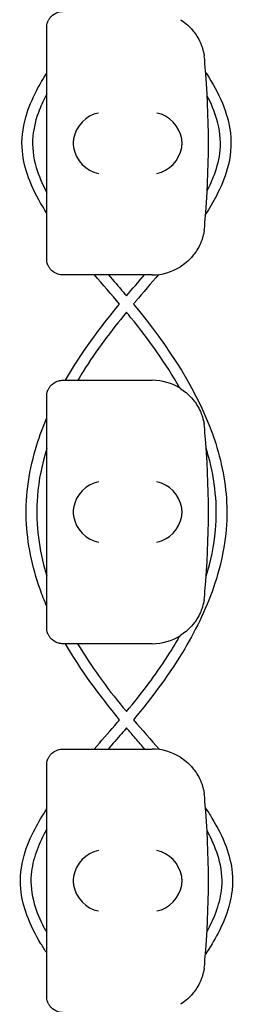
# Model space of a CAD drawing. Units: millimetres. Extents: x -0.04 to 8.12, y -8.5 to 0.08.
# Drawn here: x 0.03 to 0.07, y -3.78 to -3.59 of the extents above; entities that cross this region are included whole.
import ezdxf

# ---------------------------------------------------------------- set-up
doc = ezdxf.new("R2010")
doc.units = ezdxf.units.MM
doc.layers.add('SPIELGERÄTE', color=7, linetype='Continuous')

# ---------------------------------------------------------------- blocks, each defined once
blk = doc.blocks.new('2.808')
at = {"layer": 'SPIELGERÄTE'}
for p, q in [((-0.03088782679859037, 4.384887149580123), (-0.03088782679859037, 4.387)), ((-0.03088782679859037, 4.345112850419881), (-0.03088782679859037, 4.384887149580123)), ((-0.03088782679859037, 4.343000000000004), (-0.03088782679859037, 4.345112850419881)), ((-0.02594009396346734, 4.340000000000003), (-0.02788782679859025, 4.340000000000003)), ((-0.01088782679858866, 4.340000000000003), (-0.02594009396346734, 4.340000000000003)), ((-0.02788782679859025, 4.320000000000007), (-0.02594009396346734, 4.320000000000007)), ((-0.02594009396346734, 4.320000000000007), (-0.0108878267985915, 4.320000000000007)), ((-0.03088782679859037, 4.31488714958013), (-0.03088782679859037, 4.317000000000007)), ((-0.03088782679859037, 4.275112850419887), (-0.03088782679859037, 4.31488714958013)), ((-0.03088782679859037, 4.27300000000001), (-0.03088782679859037, 4.275112850419887)), ((-0.02594009396346734, 4.269999999999996), (-0.02788782679859025, 4.269999999999996)), ((-0.01088782679858866, 4.269999999999996), (-0.02594009396346734, 4.269999999999996)), ((-0.02788782679859025, 4.25), (-0.02594009396346734, 4.25)), ((-0.02594009396346734, 4.25), (-0.0108878267985915, 4.25)), ((-0.03088782679859037, 4.244887149580123), (-0.03088782679859037, 4.247)), ((-0.03088782679859037, 4.20511285041988), (-0.03088782679859037, 4.244887149580123)), ((-0.03088782679859037, 4.203000000000003), (-0.03088782679859037, 4.20511285041988))]:
    blk.add_line(p, q, dxfattribs=at)
for centre, radius, start, end in [((-0.0108878267985915, 4.38000000000001), 0.009999999999999998, 8.142219984546603e-12, 9.221070509162622), ((-0.1693990550980374, 4.365000000000009), 0.1691775223337549, 354.9132323329982, 5.086767667001742), ((-0.0108878267985915, 4.350000000000009), 0.01000000000000002, 350.7789294908374, 0), ((-0.0108878267985915, 4.350000000000009), 0.01000000000000002, 270, 302.4103783361954), ((-0.0108878267985915, 4.310000000000002), 0.009999999999999997, 57.58962166380456, 90), ((-0.0108878267985915, 4.310000000000002), 0.009999999999999998, 8.142219984546603e-12, 9.221070509162622), ((-0.1693990550980374, 4.295000000000002), 0.1691775223337549, 354.9132323329982, 5.086767667001742), ((-0.0108878267985915, 4.280000000000001), 0.01000000000000002, 350.7789294908374, 0), ((-0.0108878267985915, 4.280000000000001), 0.01000000000000002, 270, 302.4103783361954), ((-0.0108878267985915, 4.240000000000009), 0.009999999999999997, 57.58962166380456, 90), ((-0.0108878267985915, 4.240000000000009), 0.009999999999999998, 8.142219984546603e-12, 9.221070509162622), ((-0.1693990550980374, 4.225000000000009), 0.1691775223337549, 354.9132323329982, 5.086767667001742), ((-0.0108878267985915, 4.210000000000008), 0.01000000000000002, 350.7789294908374, 0)]:
    blk.add_arc(centre, radius, start, end, dxfattribs=at)
for centre, major_axis, ratio, start_param, end_param in [((-0.02110416961872943, 4.365804501844124), (-0.003268655125371606, -0.004190223677295639), 0.8345963425120371, 3.893232294938098, 5.28949569653351), ((-0.01000373163096527, 4.365804501844124), (-0.003264873375121063, 0.004192406670255148), 0.8345351508035754, 4.136082971839199, 5.532346373434659), ((-0.02088293470305871, 4.364922866940574), (-0.00123690108558781, 0.004929127782430506), 0.9838741251960413, 1.154213432297717, 1.313553526042458), ((-0.01022649254690577, 4.364922866940574), (0.001244938783360622, 0.004927172612614602), 0.9838612197335985, 4.971233196343885, 5.130573290088645), ((-0.02088293470305871, 4.36507713305943), (-0.00123690108558781, -0.004929127782430506), 0.9838741251960413, 4.969631781137072, 5.128971874881869), ((-0.02110416961872943, 4.364195498155894), (0.003268655125371598, -0.004190223677295667), 0.8345963425120287, 4.135282264235879, 5.531545665831281), ((-0.01000373163096527, 4.364195498155894), (0.003264873375121063, 0.004192406670255134), 0.83453515080358, 3.892431587334719, 5.288694988930184), ((-0.01022649254690577, 4.36507713305943), (0.001244938783360644, -0.004927172612614597), 0.9838612197335989, 1.152612017090937, 1.311952110835809), ((-0.02110416961872943, 4.295804501844117), (-0.003268655125371606, -0.004190223677295639), 0.8345963425120371, 3.893232294938098, 5.28949569653351), ((-0.01000373163096527, 4.295804501844117), (-0.003264873375121063, 0.004192406670255148), 0.8345351508035754, 4.136082971839199, 5.532346373434659), ((-0.02088293470305871, 4.294922866940581), (-0.00123690108558781, 0.004929127782430506), 0.9838741251960413, 1.154213432297717, 1.313553526042458), ((-0.02088293470305871, 4.295077133059436), (-0.00123690108558781, -0.004929127782430506), 0.9838741251960413, 4.969631781137072, 5.128971874881869), ((-0.01022649254690577, 4.294922866940581), (0.001244938783360622, 0.004927172612614602), 0.9838612197335985, 4.971233196343885, 5.130573290088645), ((-0.01022649254690577, 4.295077133059436), (0.001244938783360644, -0.004927172612614597), 0.9838612197335989, 1.152612017090937, 1.311952110835809), ((-0.02110416961872943, 4.294195498155887), (0.003268655125371598, -0.004190223677295667), 0.8345963425120287, 4.135282264235879, 5.531545665831281), ((-0.01000373163096527, 4.294195498155887), (0.003264873375121063, 0.004192406670255134), 0.83453515080358, 3.892431587334719, 5.288694988930184), ((-0.02110416961872943, 4.225804501844109), (-0.003268655125371606, -0.004190223677295639), 0.8345963425120371, 3.893232294938098, 5.28949569653351), ((-0.01000373163096527, 4.225804501844109), (-0.003264873375121063, 0.004192406670255148), 0.8345351508035754, 4.136082971839199, 5.532346373434659), ((-0.02088293470305871, 4.224922866940574), (-0.00123690108558781, 0.004929127782430506), 0.9838741251960413, 1.154213432297717, 1.313553526042458), ((-0.01022649254690577, 4.224922866940574), (0.001244938783360622, 0.004927172612614602), 0.9838612197335985, 4.971233196343885, 5.130573290088645), ((-0.02088293470305871, 4.225077133059429), (-0.00123690108558781, -0.004929127782430506), 0.9838741251960413, 4.969631781137072, 5.128971874881869), ((-0.02110416961872943, 4.224195498155893), (0.003268655125371598, -0.004190223677295667), 0.8345963425120287, 4.135282264235879, 5.531545665831281), ((-0.01000373163096527, 4.224195498155893), (0.003264873375121063, 0.004192406670255134), 0.83453515080358, 3.892431587334719, 5.288694988930184), ((-0.01022649254690577, 4.225077133059429), (0.001244938783360644, -0.004927172612614597), 0.9838612197335989, 1.152612017090937, 1.311952110835809)]:
    blk.add_ellipse(centre, major_axis=major_axis, ratio=ratio, start_param=start_param, end_param=end_param, dxfattribs=at)
for points, knots in [([(-0.03088782679859037, 4.387), (-0.03088782679859037, 4.387057199846382), (-0.03088623380712079, 4.387118183094401), (-0.03087284472026113, 4.38733550452541), (-0.03085708148805111, 4.387504548546204), (-0.03076268573270795, 4.387863827095472), (-0.03072399745326208, 4.387988746530212), (-0.03064157735507536, 4.388192572305584), (-0.03060999433148481, 4.388263337177193), (-0.03054001168227387, 4.388404309013211), (-0.0305016101159481, 4.388474510839359), (-0.03037086888376733, 4.388692849061258), (-0.03026590580954007, 4.38883639665714), (-0.03004854466391293, 4.389087800447498), (-0.02993619881782764, 4.38919595273201), (-0.02942753369154899, 4.389629555153164), (-0.0289713198591329, 4.389821123651714), (-0.02851368489774586, 4.38993596124682), (-0.02839216902350472, 4.389958962678094), (-0.02821682156204872, 4.389982922549436), (-0.02812657280888117, 4.389991385147326), (-0.02799939114038921, 4.389998411049774), (-0.02794366551837583, 4.390000000000001), (-0.02788782679859025, 4.390000000000001)], [2.148111126141345, 2.148111126141345, 2.148111126141345, 2.148111126141345, 2.200314410606405, 2.200314410606405, 2.319177961031506, 2.319177961031506, 2.365973592627642, 2.365973592627642, 2.38937140842571, 2.38937140842571, 2.412769224223778, 2.412769224223778, 2.465954138104402, 2.465954138104402, 2.519139051985026, 2.519139051985026, 2.730650070314742, 2.730650070314742, 2.793096981823252, 2.793096981823252, 2.842168061570727, 2.842168061570727, 2.878275240045814, 2.878275240045814, 2.878275240045814, 2.878275240045814]), ([(-0.005528029553718741, 4.388442308540561), (-0.005189199928855706, 4.388227194619873), (-0.004832534949602521, 4.387971649080399), (-0.004062672486284669, 4.387328685895028), (-0.003584512860996369, 4.386872818591286), (-0.0028703295469171, 4.385988602099573), (-0.002633814198935616, 4.385661885751404), (-0.002177356141760359, 4.384930862137679), (-0.001958854788907158, 4.384533075057064), (-0.001678245468391987, 4.383900217221452), (-0.001604241206337065, 4.383722509305699), (-0.00145946230169329, 4.383338859107099), (-0.001388812323375524, 4.383133286804693), (-0.001281465002566054, 4.382781957489883), (-0.001238071506648453, 4.38262738176627), (-0.00116613250201282, 4.382347247952566), (-0.00113720441512441, 4.382221586332776), (-0.001079264576154051, 4.381954953608457), (-0.001060252763784311, 4.381851136884649), (-0.00103320212642756, 4.381700152852233), (-0.001024456976745108, 4.381648050583649), (-0.001017052778033184, 4.38160244195997)], [11.03280997753113, 11.03280997753113, 11.03280997753113, 11.03280997753113, 11.39130054181203, 11.39130054181203, 11.81056825728649, 11.81056825728649, 12.02020211502371, 12.02020211502371, 12.22983597276094, 12.22983597276094, 12.2967888124638, 12.2967888124638, 12.36374165216665, 12.36374165216665, 12.40817286735092, 12.40817286735092, 12.45260408253518, 12.45260408253518, 12.52890760573337, 12.52890760573337, 12.58415378118633, 12.58415378118633, 12.58415378118633, 12.58415378118633]), ([(-0.03088782679859037, 4.351688084442543), (-0.03115483734333395, 4.352107889554546), (-0.03141657188758699, 4.352531323754377), (-0.03271332451739398, 4.354696139170258), (-0.03364362187882364, 4.356515672279727), (-0.03494112470067137, 4.360045499769299), (-0.03537179480814245, 4.361757191010398), (-0.0357312413219347, 4.365637274551759), (-0.03547128654489029, 4.367857278437853), (-0.03437477239625367, 4.371715123963838), (-0.03363816182166487, 4.373433161961458), (-0.03220052028613055, 4.376178592606365), (-0.03156415343765104, 4.377256120187781), (-0.03088782679859037, 4.378309190554361)], [87.4392481343732, 87.4392481343732, 87.4392481343732, 87.4392481343732, 87.58870295259766, 87.58870295259766, 88.19629462244203, 88.19629462244203, 88.71692616238002, 88.71692616238002, 89.3653038215393, 89.3653038215393, 89.92012123561044, 89.92012123561044, 90.29502326038389, 90.29502326038389, 90.29502326038389, 90.29502326038389]), ([(-0.0007590871736994076, 4.378475729348224), (-0.0006995170948272261, 4.378383746189499), (-0.0006402261067364606, 4.378291582473864), (0.0005612714047487088, 4.376411118395524), (0.001600957294527916, 4.37454213920968), (0.003161838991215402, 4.370782180365254), (0.003722241199986348, 4.3688759661636), (0.004217466731486749, 4.364669408782376), (0.003975727008895549, 4.362307259894422), (0.00285595631288231, 4.35833690510826), (0.002127549115610347, 4.356627082563719), (0.0006579322588834285, 4.353805652523448), (-2.819363903938665e-05, 4.352649214675267), (-0.0007593715822224595, 4.351520711937397)], [6.622401422409831, 6.622401422409831, 6.622401422409831, 6.622401422409831, 6.655278038626268, 6.655278038626268, 7.291861449445643, 7.291861449445643, 7.876600189598051, 7.876600189598051, 8.562543785664886, 8.562543785664886, 9.114172134404523, 9.114172134404523, 9.51691358086622, 9.51691358086622, 9.51691358086622, 9.51691358086622]), ([(-0.03088782679859037, 4.3743732120884), (-0.0314309655612135, 4.373355563795457), (-0.03192232317003912, 4.372310342022985), (-0.03294470002255138, 4.369658666024193), (-0.03338902751085016, 4.36799300886814), (-0.03372175961383732, 4.364341450204478), (-0.03345983013833517, 4.362311505887291), (-0.03243310181593415, 4.358836065223144), (-0.03176956600731273, 4.357309827879661), (-0.03096599442040429, 4.355776038293826), (-0.0309270404544975, 4.355702331141956), (-0.03088782679859037, 4.355628760798481)], [7.086989840156542, 7.086989840156542, 7.086989840156542, 7.086989840156542, 7.432292721420282, 7.432292721420282, 7.939572740993364, 7.939572740993364, 8.532298730212693, 8.532298730212693, 9.026751335897261, 9.026751335897261, 9.051761338108156, 9.051761338108156, 9.051761338108156, 9.051761338108156]), ([(-0.0004619145565186444, 4.355984645950201), (5.862075223320162e-05, 4.356988907027898), (0.0005273839022208876, 4.358020719441669), (0.001463426857765168, 4.360557459245001), (0.00185966529687108, 4.362109842886156), (0.002182793226262456, 4.365619196953091), (0.001932868760749787, 4.367621645164348), (0.0009355309640568521, 4.371057877374483), (0.0002874270292920755, 4.372569330800005), (-0.0004619288744549949, 4.374015622347116)], [87.87272994373313, 87.87272994373313, 87.87272994373313, 87.87272994373313, 88.2114561024781, 88.2114561024781, 88.68390826691454, 88.68390826691454, 89.26871576137148, 89.26871576137148, 89.7573204447125, 89.7573204447125, 89.7573204447125, 89.7573204447125]), ([(-0.001017052778033184, 4.348397558040034), (-0.001024456976745108, 4.348351949416369), (-0.00103320212642756, 4.348299847147771), (-0.001060252763784311, 4.348148863115355), (-0.001079264576154051, 4.348045046391547), (-0.00113720441512441, 4.347778413667243), (-0.00116613250201282, 4.347652752047438), (-0.001238071506648453, 4.347372618233734), (-0.001281465002566054, 4.347218042510121), (-0.001388812323375524, 4.346866713195311), (-0.00145946230169329, 4.34666114089292), (-0.001604241206337065, 4.346277490694305), (-0.001678245468391987, 4.346099782778552), (-0.001958854788907158, 4.34546692494294), (-0.002177356141760359, 4.345069137862339), (-0.002633814198935616, 4.3443381142486), (-0.0028703295469171, 4.344011397900431), (-0.003584512860996369, 4.343127181408718), (-0.004062672486284669, 4.342671314104976), (-0.004832534949602521, 4.342028350919605), (-0.005189199928855706, 4.341772805380145), (-0.005528029553718741, 4.341557691459457)], [0.4788784869343345, 0.4788784869343345, 0.4788784869343345, 0.4788784869343345, 0.5341246623872836, 0.5341246623872836, 0.610428185585467, 0.610428185585467, 0.6548594007697346, 0.6548594007697346, 0.6992906159540021, 0.6992906159540021, 0.7662434556568698, 0.7662434556568698, 0.8331962953597374, 0.8331962953597374, 1.042830153096951, 1.042830153096951, 1.252464010834164, 1.252464010834164, 1.671731726308591, 1.671731726308591, 2.030222290589474, 2.030222290589474, 2.030222290589474, 2.030222290589474]), ([(-0.02788782679859025, 4.340000000000003), (-0.02794366551837583, 4.340000000000003), (-0.02799939114038921, 4.34000158895023), (-0.02812657280888117, 4.340008614852678), (-0.02821682156204872, 4.340017077450568), (-0.02839216902350472, 4.34004103732191), (-0.02851368489774586, 4.340064038753184), (-0.0289713198591329, 4.34017887634829), (-0.02942753369154899, 4.34037044484684), (-0.02993619881782764, 4.340804047267994), (-0.03004854466391293, 4.34091219955252), (-0.03026590580954007, 4.341163603342864), (-0.03037086888376733, 4.341307150938746), (-0.0305016101159481, 4.341525489160645), (-0.03054001168227387, 4.341595690986793), (-0.03060999433148481, 4.341736662822811), (-0.03064157735507536, 4.341807427694434), (-0.03072399745326208, 4.342011253469792), (-0.03076268573270795, 4.342136172904546), (-0.03085708148805111, 4.3424954514538), (-0.03087284472026113, 4.342664495474594), (-0.03088623380712079, 4.342881816905617), (-0.03088782679859037, 4.342942800153637), (-0.03088782679859037, 4.343000000000004)], [2.02033749679064, 2.02033749679064, 2.02033749679064, 2.02033749679064, 2.056444675265805, 2.056444675265805, 2.105515755013248, 2.105515755013248, 2.167962666521695, 2.167962666521695, 2.379473684851436, 2.379473684851436, 2.43265859873206, 2.43265859873206, 2.485843512612684, 2.485843512612684, 2.509241328410752, 2.509241328410752, 2.53263914420882, 2.53263914420882, 2.579434775804956, 2.579434775804956, 2.698298326230059, 2.698298326230059, 2.750501610695131, 2.750501610695131, 2.750501610695131, 2.750501610695131]), ([(-0.01916929823625252, 4.340000000000003), (-0.01822515458147791, 4.338903381014418), (-0.01727991891136185, 4.337807827593707), (-0.01615157883976508, 4.336480276120639), (-0.01596015404970785, 4.336254065665059), (-0.015769065995687, 4.336027191070357)], [11.00797569867819, 11.00797569867819, 11.00797569867819, 11.00797569867819, 11.4418560205321, 11.4418560205321, 11.53066009750257, 11.53066009750257, 11.53066009750257, 11.53066009750257]), ([(-0.009666692682384334, 4.340074838466293), (-0.01112696075327618, 4.338370106120593), (-0.0125995182481688, 4.336675328830708), (-0.01418952734595677, 4.334797841975899), (-0.01432940707333613, 4.334632194426135), (-0.01446905623864722, 4.334466305532075)], [10.96757412429711, 10.96757412429711, 10.96757412429711, 10.96757412429711, 11.64063512858763, 11.64063512858763, 11.7056647175798, 11.7056647175798, 11.7056647175798, 11.7056647175798]), ([(-0.02733299809765696, 4.320000000000007), (-0.02733065148343031, 4.320004107100814), (-0.0273283045083616, 4.320008213948498), (-0.02439455608593163, 4.325140720313698), (-0.02084036022173449, 4.329912075239946), (-0.01707110353655422, 4.334470267615885)], [83.37701066757175, 83.37701066757175, 83.37701066757175, 83.37701066757175, 83.37842970570838, 83.37842970570838, 85.15055376700302, 85.15055376700302, 85.15055376700302, 85.15055376700302]), ([(-0.01446920220364517, 4.334466482858758), (-0.007926130976937881, 4.326517594176266), (-0.001939490235622537, 4.317762201149634), (0.002465944340320908, 4.303869818777926), (0.003252626971612924, 4.299500132369388), (0.003298207941938358, 4.29054203098265), (0.002450054669111523, 4.285881046618712), (-0.0004047506459499972, 4.277151893921712), (-0.002402612598314133, 4.272984869240162), (-0.007547379338296883, 4.264282040449785), (-0.01091119161509937, 4.259835649304691), (-0.01446393612830547, 4.255566571426584)], [11.73293683045323, 11.73293683045323, 11.73293683045323, 11.73293683045323, 14.8030494683058, 14.8030494683058, 16.10518485164473, 16.10518485164473, 17.49051467313816, 17.49051467313816, 18.86042019866924, 18.86042019866924, 20.52345167194178, 20.52345167194178, 20.52345167194178, 20.52345167194178]), ([(-0.01576648086017088, 4.332909000819726), (-0.01871857713286715, 4.329325973792365), (-0.02153339584564548, 4.325618142269079), (-0.02434149363672589, 4.321129462165672), (-0.02468405947712995, 4.320567112484667), (-0.02501966695733131, 4.320000000000007)], [11.90819864013985, 11.90819864013985, 11.90819864013985, 11.90819864013985, 13.29934367750567, 13.29934367750567, 13.49660337594806, 13.49660337594806, 13.49660337594806, 13.49660337594806]), ([(-0.005670762661642917, 4.318531250892519), (-0.008320715046653493, 4.323249341493721), (-0.01150317434943986, 4.327681755934606), (-0.01520039088294993, 4.332222325581867), (-0.01548407799184019, 4.332566946572953), (-0.01576942811129811, 4.332910458709193)], [83.27303752400898, 83.27303752400898, 83.27303752400898, 83.27303752400898, 84.89582911068324, 84.89582911068324, 85.02966965782514, 85.02966965782514, 85.02966965782514, 85.02966965782514]), ([(-0.03088782679859037, 4.317000000000007), (-0.03088782679859037, 4.317057199846374), (-0.03088623380712079, 4.317118183094394), (-0.03087284472026113, 4.317335504525417), (-0.03085708148805111, 4.317504548546211), (-0.03076268573270795, 4.317863827095465), (-0.03072399745326208, 4.317988746530219), (-0.03064157735507536, 4.318192572305577), (-0.03060999433148481, 4.318263337177186), (-0.03054001168227387, 4.318404309013218), (-0.0305016101159481, 4.318474510839366), (-0.03037086888376733, 4.318692849061264), (-0.03026590580954007, 4.318836396657133), (-0.03004854466391293, 4.319087800447491), (-0.02993619881782764, 4.319195952732017), (-0.02942753369154899, 4.31962955515317), (-0.0289713198591329, 4.319821123651707), (-0.02851368489774586, 4.319935961246827), (-0.02839216902350472, 4.319958962678086), (-0.02821682156204872, 4.319982922549443), (-0.02812657280888117, 4.319991385147333), (-0.02799939114038921, 4.319998411049781), (-0.02794366551837583, 4.320000000000007), (-0.02788782679859025, 4.320000000000007)], [2.148111126141345, 2.148111126141345, 2.148111126141345, 2.148111126141345, 2.200314410606405, 2.200314410606405, 2.319177961031506, 2.319177961031506, 2.365973592627642, 2.365973592627642, 2.38937140842571, 2.38937140842571, 2.412769224223778, 2.412769224223778, 2.465954138104402, 2.465954138104402, 2.519139051985026, 2.519139051985026, 2.730650070314742, 2.730650070314742, 2.793096981823252, 2.793096981823252, 2.842168061570727, 2.842168061570727, 2.878275240045814, 2.878275240045814, 2.878275240045814, 2.878275240045814]), ([(-0.005528029553718741, 4.318442308540554), (-0.005189199928855706, 4.318227194619865), (-0.004832534949602521, 4.317971649080391), (-0.004062672486284669, 4.317328685895035), (-0.003584512860996369, 4.316872818591293), (-0.0028703295469171, 4.31598860209958), (-0.002633814198935616, 4.315661885751396), (-0.002177356141760359, 4.314930862137672), (-0.001958854788907158, 4.314533075057071), (-0.001678245468391987, 4.313900217221459), (-0.001604241206337065, 4.313722509305705), (-0.00145946230169329, 4.313338859107091), (-0.001388812323375524, 4.3131332868047), (-0.001281465002566054, 4.312781957489889), (-0.001238071506648453, 4.312627381766262), (-0.00116613250201282, 4.312347247952573), (-0.00113720441512441, 4.312221586332768), (-0.001079264576154051, 4.311954953608449), (-0.001060252763784311, 4.311851136884641), (-0.00103320212642756, 4.311700152852239), (-0.001024456976745108, 4.311648050583642), (-0.001017052778033184, 4.311602441959977)], [11.03280997753113, 11.03280997753113, 11.03280997753113, 11.03280997753113, 11.39130054181203, 11.39130054181203, 11.81056825728649, 11.81056825728649, 12.02020211502371, 12.02020211502371, 12.22983597276094, 12.22983597276094, 12.2967888124638, 12.2967888124638, 12.36374165216665, 12.36374165216665, 12.40817286735092, 12.40817286735092, 12.45260408253518, 12.45260408253518, 12.52890760573337, 12.52890760573337, 12.58415378118633, 12.58415378118633, 12.58415378118633, 12.58415378118633]), ([(-0.03088782679859037, 4.277073106923055), (-0.03135053628884918, 4.278159572785128), (-0.03177985143373974, 4.279259769958003), (-0.03365914457366159, 4.284597862455811), (-0.03462106911363208, 4.289075930411215), (-0.03496223812547611, 4.298324671609507), (-0.03419387796116097, 4.303179053924708), (-0.03223425821834951, 4.309478090228353), (-0.03159977737142299, 4.311188793249471), (-0.03088782679859037, 4.31286844896556)], [78.90477125513979, 78.90477125513979, 78.90477125513979, 78.90477125513979, 79.25923240834554, 79.25923240834554, 80.60254264136054, 80.60254264136054, 82.03574189046272, 82.03574189046272, 82.58158713560272, 82.58158713560272, 82.58158713560272, 82.58158713560272]), ([(-0.03088782679858752, 4.307072694035639), (-0.03179739875645851, 4.304129889957224), (-0.03243074326382497, 4.301082300751602), (-0.03306813961266641, 4.293395101774635), (-0.03251789820882038, 4.288643490619577), (-0.0311523614470616, 4.283734711020386), (-0.03102321524729632, 4.283295621908991), (-0.03088782679859037, 4.282858265498206)], [14.91603634643457, 14.91603634643457, 14.91603634643457, 14.91603634643457, 15.83879526664692, 15.83879526664692, 17.23011007030699, 17.23011007030699, 17.3673477525313, 17.3673477525313, 17.3673477525313, 17.3673477525313]), ([(-0.0006603030404704613, 4.282823480914345), (0.0002196964324639311, 4.285661929780659), (0.000842389329901036, 4.288595597072117), (0.001547758212973357, 4.296216011546477), (0.00102986198472195, 4.301026287191476), (-0.0003457683612680257, 4.306063366603368), (-0.000495607534412551, 4.306576911116608), (-0.0006539454725356109, 4.307088094989126)], [79.56745455280206, 79.56745455280206, 79.56745455280206, 79.56745455280206, 80.45727889576763, 80.45727889576763, 81.86335167201499, 81.86335167201499, 82.02374227118965, 82.02374227118965, 82.02374227118965, 82.02374227118965]), ([(-0.001017052778033184, 4.278397558040027), (-0.001024456976745108, 4.278351949416361), (-0.00103320212642756, 4.278299847147764), (-0.001060252763784311, 4.278148863115362), (-0.001079264576154051, 4.278045046391554), (-0.00113720441512441, 4.277778413667235), (-0.00116613250201282, 4.27765275204743), (-0.001238071506648453, 4.277372618233741), (-0.001281465002566054, 4.277218042510128), (-0.001388812323375524, 4.276866713195304), (-0.00145946230169329, 4.276661140892912), (-0.001604241206337065, 4.276277490694298), (-0.001678245468391987, 4.276099782778559), (-0.001958854788907158, 4.275466924942933), (-0.002177356141760359, 4.275069137862332), (-0.002633814198935616, 4.274338114248607), (-0.0028703295469171, 4.274011397900438), (-0.003584512860996369, 4.273127181408725), (-0.004062672486284669, 4.272671314104969), (-0.004832534949602521, 4.272028350919612), (-0.005189199928855706, 4.271772805380138), (-0.005528029553718741, 4.271557691459449)], [0.4788784869343345, 0.4788784869343345, 0.4788784869343345, 0.4788784869343345, 0.5341246623872836, 0.5341246623872836, 0.610428185585467, 0.610428185585467, 0.6548594007697346, 0.6548594007697346, 0.6992906159540021, 0.6992906159540021, 0.7662434556568698, 0.7662434556568698, 0.8331962953597374, 0.8331962953597374, 1.042830153096951, 1.042830153096951, 1.252464010834164, 1.252464010834164, 1.671731726308591, 1.671731726308591, 2.030222290589474, 2.030222290589474, 2.030222290589474, 2.030222290589474]), ([(-0.02788782679859025, 4.269999999999996), (-0.02794366551837583, 4.269999999999996), (-0.02799939114038921, 4.270001588950223), (-0.02812657280888117, 4.270008614852685), (-0.02821682156204872, 4.270017077450575), (-0.02839216902350472, 4.270041037321917), (-0.02851368489774586, 4.270064038753176), (-0.0289713198591329, 4.270178876348297), (-0.02942753369154899, 4.270370444846847), (-0.02993619881782764, 4.270804047268001), (-0.03004854466391293, 4.270912199552512), (-0.03026590580954007, 4.27116360334287), (-0.03037086888376733, 4.271307150938739), (-0.0305016101159481, 4.271525489160652), (-0.03054001168227387, 4.271595690986786), (-0.03060999433148481, 4.271736662822818), (-0.03064157735507536, 4.271807427694426), (-0.03072399745326208, 4.272011253469785), (-0.03076268573270795, 4.272136172904538), (-0.03085708148805111, 4.272495451453807), (-0.03087284472026113, 4.272664495474601), (-0.03088623380712079, 4.27288181690561), (-0.03088782679859037, 4.272942800153629), (-0.03088782679859037, 4.27300000000001)], [2.02033749679064, 2.02033749679064, 2.02033749679064, 2.02033749679064, 2.056444675265805, 2.056444675265805, 2.105515755013248, 2.105515755013248, 2.167962666521695, 2.167962666521695, 2.379473684851436, 2.379473684851436, 2.43265859873206, 2.43265859873206, 2.485843512612684, 2.485843512612684, 2.509241328410752, 2.509241328410752, 2.53263914420882, 2.53263914420882, 2.579434775804956, 2.579434775804956, 2.698298326230059, 2.698298326230059, 2.750501610695131, 2.750501610695131, 2.750501610695131, 2.750501610695131]), ([(-0.01577154408676903, 4.257118064512781), (-0.01295801721775262, 4.260506057106326), (-0.01026995097895167, 4.264005681210207), (-0.007109474409310215, 4.268948586081549), (-0.006348550974681191, 4.270210730151788), (-0.005626583478516523, 4.271495923405396)], [76.57114059257661, 76.57114059257661, 76.57114059257661, 76.57114059257661, 77.89056770168195, 77.89056770168195, 78.33122094991748, 78.33122094991748, 78.33122094991748, 78.33122094991748]), ([(-0.02504597708717426, 4.27000000000001), (-0.02250908502215054, 4.265722980895447), (-0.01954288533777629, 4.261687203075951), (-0.01617808230049889, 4.257606728560177), (-0.0159735306141954, 4.257360590790924), (-0.01576808166978765, 4.257115054906635)], [18.7803057855748, 18.7803057855748, 18.7803057855748, 18.7803057855748, 20.27099221934489, 20.27099221934489, 20.36696751947485, 20.36696751947485, 20.36696751947485, 20.36696751947485]), ([(-0.02188974860066537, 4.25), (-0.02058884844156808, 4.251499774212334), (-0.01927972310854784, 4.252992698443663), (-0.01767893036251564, 4.254856408787163), (-0.01737188740365525, 4.255215898416324), (-0.01706595264475083, 4.255576511198271)], [75.63301350947928, 75.63301350947928, 75.63301350947928, 75.63301350947928, 76.22828873828462, 76.22828873828462, 76.37005884690423, 76.37005884690423, 76.37005884690423, 76.37005884690423]), ([(-0.0157650132481848, 4.254019998038785), (-0.01607864829011589, 4.253650953336646), (-0.01639339547760982, 4.253283122347739), (-0.01754829887447898, 4.251941268293791), (-0.01839374866035541, 4.250970895732422), (-0.01923871670198593, 4.25)], [20.72525842958275, 20.72525842958275, 20.72525842958275, 20.72525842958275, 20.87040978015086, 20.87040978015086, 21.25638334354901, 21.25638334354901, 21.25638334354901, 21.25638334354901]), ([(-0.01229929570908439, 4.25), (-0.01288094737802226, 4.250668056793032), (-0.01346257915888885, 4.251335940998089), (-0.01461846480029863, 4.252671889943258), (-0.0151933480533927, 4.253343331736104), (-0.01576501324818196, 4.2540199980388)], [75.62689000427356, 75.62689000427356, 75.62689000427356, 75.62689000427356, 75.89248304500883, 75.89248304500883, 76.15686623771236, 76.15686623771236, 76.15686623771236, 76.15686623771236]), ([(-0.03088782679859037, 4.247), (-0.03088782679859037, 4.247057199846381), (-0.03088623380712079, 4.2471181830944), (-0.03087284472026113, 4.24733550452541), (-0.03085708148805111, 4.247504548546203), (-0.03076268573270795, 4.247863827095472), (-0.03072399745326208, 4.247988746530211), (-0.03064157735507536, 4.248192572305584), (-0.03060999433148481, 4.248263337177193), (-0.03054001168227387, 4.24840430901321), (-0.0305016101159481, 4.248474510839358), (-0.03037086888376733, 4.248692849061257), (-0.03026590580954007, 4.24883639665714), (-0.03004854466391293, 4.249087800447498), (-0.02993619881782764, 4.249195952732009), (-0.02942753369154899, 4.249629555153163), (-0.0289713198591329, 4.249821123651714), (-0.02851368489774586, 4.24993596124682), (-0.02839216902350472, 4.249958962678093), (-0.02821682156204872, 4.249982922549435), (-0.02812657280888117, 4.249991385147325), (-0.02799939114038921, 4.249998411049788), (-0.02794366551837583, 4.25), (-0.02788782679859025, 4.25)], [2.148111126141345, 2.148111126141345, 2.148111126141345, 2.148111126141345, 2.200314410606405, 2.200314410606405, 2.319177961031506, 2.319177961031506, 2.365973592627642, 2.365973592627642, 2.38937140842571, 2.38937140842571, 2.412769224223778, 2.412769224223778, 2.465954138104402, 2.465954138104402, 2.519139051985026, 2.519139051985026, 2.730650070314742, 2.730650070314742, 2.793096981823252, 2.793096981823252, 2.842168061570727, 2.842168061570727, 2.878275240045814, 2.878275240045814, 2.878275240045814, 2.878275240045814]), ([(-0.005528029553718741, 4.248442308540561), (-0.005189199928855706, 4.248227194619872), (-0.004832534949602521, 4.247971649080398), (-0.004062672486284669, 4.247328685895027), (-0.003584512860996369, 4.246872818591285), (-0.0028703295469171, 4.245988602099573), (-0.002633814198935616, 4.245661885751403), (-0.002177356141760359, 4.244930862137679), (-0.001958854788907158, 4.244533075057063), (-0.001678245468391987, 4.243900217221451), (-0.001604241206337065, 4.243722509305698), (-0.00145946230169329, 4.243338859107098), (-0.001388812323375524, 4.243133286804706), (-0.001281465002566054, 4.242781957489882), (-0.001238071506648453, 4.242627381766269), (-0.00116613250201282, 4.242347247952566), (-0.00113720441512441, 4.242221586332775), (-0.001079264576154051, 4.241954953608456), (-0.001060252763784311, 4.241851136884648), (-0.00103320212642756, 4.241700152852232), (-0.001024456976745108, 4.241648050583649), (-0.001017052778033184, 4.241602441959969)], [11.03280997753113, 11.03280997753113, 11.03280997753113, 11.03280997753113, 11.39130054181203, 11.39130054181203, 11.81056825728649, 11.81056825728649, 12.02020211502371, 12.02020211502371, 12.22983597276094, 12.22983597276094, 12.2967888124638, 12.2967888124638, 12.36374165216665, 12.36374165216665, 12.40817286735092, 12.40817286735092, 12.45260408253518, 12.45260408253518, 12.52890760573337, 12.52890760573337, 12.58415378118633, 12.58415378118633, 12.58415378118633, 12.58415378118633]), ([(-0.03088782679859037, 4.211283360010341), (-0.03126620669422379, 4.211861455370652), (-0.03163464530170756, 4.212446449744803), (-0.0330340092105473, 4.214767961554429), (-0.03396482446219692, 4.216580155650959), (-0.03525065057093571, 4.22007592851169), (-0.03567434858238698, 4.221758526912296), (-0.03603162263873116, 4.225578435917924), (-0.03577806280936784, 4.227767239366017), (-0.03469925517821082, 4.231567980459772), (-0.03397398663463491, 4.233259284410394), (-0.0324513446697324, 4.236162654812645), (-0.03169530709745061, 4.237412633356499), (-0.03088782679859037, 4.238629666514655)], [71.23503366383297, 71.23503366383297, 71.23503366383297, 71.23503366383297, 71.4426580295848, 71.4426580295848, 72.04822938372155, 72.04822938372155, 72.56008359793962, 72.56008359793962, 73.19920351923905, 73.19920351923905, 73.7453478254492, 73.7453478254492, 74.18272771423155, 74.18272771423155, 74.18272771423155, 74.18272771423155]), ([(-0.0007895567324879976, 4.238851755264449), (-0.0003646862551590774, 4.238209140967953), (4.802558910625698e-05, 4.237558088302933), (0.001487137613520415, 4.235174307535061), (0.002417120729685959, 4.233368438822893), (0.003707205960290602, 4.229877471261446), (0.004134047227785237, 4.228192640233928), (0.004495067941792288, 4.224371703296001), (0.004243826193768993, 4.222184227670496), (0.003170315988069203, 4.218382450496392), (0.002446881610052284, 4.216689281521639), (0.0008821409048664491, 4.21369768243278), (7.156553621427697e-05, 4.212366867086104), (-0.0007957506198607717, 4.211073055538719)], [22.72714610547039, 22.72714610547039, 22.72714610547039, 22.72714610547039, 22.95866268684219, 22.95866268684219, 23.56249685523458, 23.56249685523458, 24.07517766549871, 24.07517766549871, 24.71388321678425, 24.71388321678425, 25.26030805743763, 25.26030805743763, 25.72671443296205, 25.72671443296205, 25.72671443296205, 25.72671443296205]), ([(-0.03088782679859037, 4.234807431160959), (-0.03099554129353804, 4.234615284409855), (-0.03110154610345148, 4.234422197690762), (-0.03186886940099214, 4.232993099534625), (-0.0324588797833428, 4.231711695133257), (-0.03338689112539442, 4.22904262190643), (-0.03372287345110862, 4.227636395829393), (-0.03401393570410391, 4.224352209495891), (-0.0337774506382118, 4.222430505448457), (-0.03282041528639751, 4.219075805850551), (-0.03218080688660904, 4.217574537580205), (-0.03126106008626833, 4.215795362716847), (-0.03107715371364747, 4.215454349399295), (-0.03088782679859037, 4.215116255294205)], [23.17298049528652, 23.17298049528652, 23.17298049528652, 23.17298049528652, 23.23905975885272, 23.23905975885272, 23.65960107895708, 23.65960107895708, 24.08680035874435, 24.08680035874435, 24.64871873613513, 24.64871873613513, 25.13336299189586, 25.13336299189586, 25.24957293093059, 25.24957293093059, 25.24957293093059, 25.24957293093059]), ([(-0.0004943404990058325, 4.215396279408026), (-0.0004238382158035792, 4.215524790028169), (-0.0003541180902516261, 4.215653723973233), (0.0003636304810612501, 4.217001204542683), (0.0009405714631128687, 4.218264421104365), (0.001854315026525916, 4.220907211646562), (0.002186571659146361, 4.222305838183502), (0.002476824546113227, 4.225584610286617), (0.002239596126173637, 4.22750897509772), (0.001279271747108623, 4.230863458186548), (0.0006389663834852483, 4.232362552188192), (-0.000229075565900419, 4.234038600620039), (-0.0003579470914644306, 4.234280092646188), (-0.000489606797157191, 4.234520101768439)], [71.66566147157295, 71.66566147157295, 71.66566147157295, 71.66566147157295, 71.70963395979503, 71.70963395979503, 72.12367677775715, 72.12367677775715, 72.5485226433876, 72.5485226433876, 73.11115507717896, 73.11115507717896, 73.59529395248927, 73.59529395248927, 73.67740340208428, 73.67740340208428, 73.67740340208428, 73.67740340208428]), ([(-0.001017052778033184, 4.208397558040033), (-0.001024456976745108, 4.208351949416368), (-0.00103320212642756, 4.208299847147771), (-0.001060252763784311, 4.208148863115355), (-0.001079264576154051, 4.208045046391547), (-0.00113720441512441, 4.207778413667242), (-0.00116613250201282, 4.207652752047437), (-0.001238071506648453, 4.207372618233734), (-0.001281465002566054, 4.207218042510121), (-0.001388812323375524, 4.206866713195311), (-0.00145946230169329, 4.206661140892919), (-0.001604241206337065, 4.206277490694305), (-0.001678245468391987, 4.206099782778551), (-0.001958854788907158, 4.205466924942939), (-0.002177356141760359, 4.205069137862338), (-0.002633814198935616, 4.2043381142486), (-0.0028703295469171, 4.20401139790043), (-0.003584512860996369, 4.203127181408718), (-0.004062672486284669, 4.202671314104975), (-0.004832534949602521, 4.202028350919605), (-0.005189199928855706, 4.201772805380145), (-0.005528029553718741, 4.201557691459456)], [0.4788784869343345, 0.4788784869343345, 0.4788784869343345, 0.4788784869343345, 0.5341246623872836, 0.5341246623872836, 0.610428185585467, 0.610428185585467, 0.6548594007697346, 0.6548594007697346, 0.6992906159540021, 0.6992906159540021, 0.7662434556568698, 0.7662434556568698, 0.8331962953597374, 0.8331962953597374, 1.042830153096951, 1.042830153096951, 1.252464010834164, 1.252464010834164, 1.671731726308591, 1.671731726308591, 2.030222290589474, 2.030222290589474, 2.030222290589474, 2.030222290589474]), ([(-0.02788782679859025, 4.200000000000003), (-0.02794366551837583, 4.200000000000003), (-0.02799939114038921, 4.200001588950229), (-0.02812657280888117, 4.200008614852678), (-0.02821682156204872, 4.200017077450568), (-0.02839216902350472, 4.20004103732191), (-0.02851368489774586, 4.200064038753183), (-0.0289713198591329, 4.200178876348289), (-0.02942753369154899, 4.20037044484684), (-0.02993619881782764, 4.200804047267994), (-0.03004854466391293, 4.200912199552519), (-0.03026590580954007, 4.201163603342863), (-0.03037086888376733, 4.201307150938746), (-0.0305016101159481, 4.201525489160645), (-0.03054001168227387, 4.201595690986792), (-0.03060999433148481, 4.20173666282281), (-0.03064157735507536, 4.201807427694419), (-0.03072399745326208, 4.202011253469792), (-0.03076268573270795, 4.202136172904545), (-0.03085708148805111, 4.2024954514538), (-0.03087284472026113, 4.202664495474593), (-0.03088623380712079, 4.202881816905617), (-0.03088782679859037, 4.202942800153636), (-0.03088782679859037, 4.203000000000003)], [2.02033749679064, 2.02033749679064, 2.02033749679064, 2.02033749679064, 2.056444675265805, 2.056444675265805, 2.105515755013248, 2.105515755013248, 2.167962666521695, 2.167962666521695, 2.379473684851436, 2.379473684851436, 2.43265859873206, 2.43265859873206, 2.485843512612684, 2.485843512612684, 2.509241328410752, 2.509241328410752, 2.53263914420882, 2.53263914420882, 2.579434775804956, 2.579434775804956, 2.698298326230059, 2.698298326230059, 2.750501610695131, 2.750501610695131, 2.750501610695131, 2.750501610695131])]:
    blk.add_open_spline(points, degree=3, knots=knots, dxfattribs=at)
for points in [[(-0.01707610740201063, 4.334464216123123), (-0.01865418038971142, 4.33632032204757), (-0.02026690313050494, 4.33815354700512), (-0.02186132231780674, 4.340000000000003)], [(-0.01576906586448104, 4.336027190914578), (-0.01464411247693534, 4.337358206049615), (-0.01350568499223356, 4.338678284023985), (-0.01236923975325793, 4.340000000000003)], [(-0.0170653475049562, 4.25557577895573), (-0.02082327050180766, 4.26012298574426), (-0.02438963697514965, 4.264908383223087), (-0.0273316916287996, 4.269999999999996)], [(-0.01445976335885461, 4.255571585729854), (-0.01282895111373533, 4.253669739918706), (-0.01115895941493647, 4.251793922250499), (-0.009507748372320185, 4.249904311361092)]]:
    blk.add_open_spline(points, degree=3, dxfattribs=at)

msp = doc.modelspace()

# ---------------------------------------------------------------- block references
msp.add_blockref('2.808', (0.07000000000000739, -7.980000000000004))

doc.saveas('drawing.dxf')
